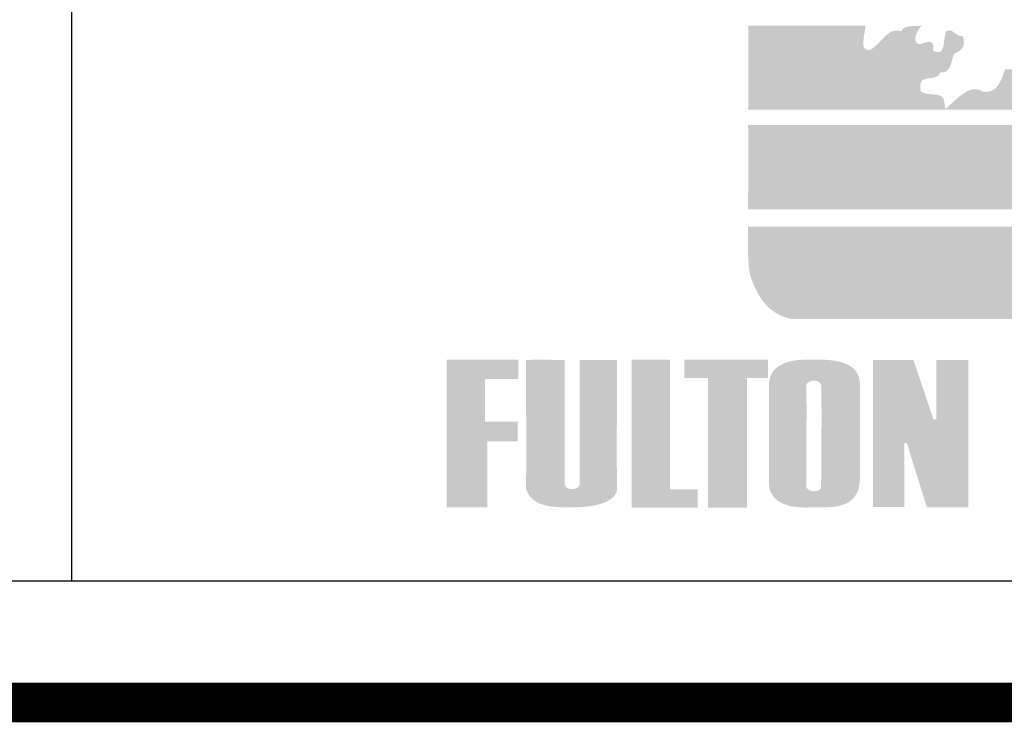
# Model space of a CAD drawing. Units: feet. Extents: x -36 to 242, y -25 to 169.
# Drawn here: x 158 to 172, y -25 to -15 of the extents above; entities that cross this region are included whole.
import ezdxf

# ---------------------------------------------------------------- set-up
doc = ezdxf.new("R2010")
doc.units = ezdxf.units.FT
doc.header["$LTSCALE"] = 0.05
doc.header["$MEASUREMENT"] = 0
doc.layers.add('DWG', color=250, linetype='Continuous')
doc.layers.add('Level 1', color=7, linetype='Continuous', lineweight=0)
doc.layers.add('Level 60', color=7, linetype='Continuous', lineweight=0)

# ---------------------------------------------------------------- blocks, each defined once
blk = doc.blocks.new('DWG_HA')
at = {"layer": 'Level 1', "linetype": 'Continuous', "lineweight": 0}
for points in [[(1.310643, 0.232339), (1.310643, 0.237429), (1.313106, 0.237429), (1.313106, 0.236758), (1.311964, 0.236758), (1.311964, 0.235285), (1.313091, 0.235285), (1.313091, 0.234614), (1.312039, 0.234614), (1.312039, 0.232339)], [(1.313473, 0.237421), (1.313376, 0.237419), (1.313376, 0.237197), (1.313377, 0.236966), (1.313377, 0.236729), (1.313378, 0.236486), (1.313378, 0.236239), (1.313379, 0.235989), (1.31338, 0.235738), (1.313381, 0.235487), (1.313381, 0.235237), (1.313382, 0.234991), (1.313382, 0.234749), (1.313383, 0.234512), (1.313383, 0.234283), (1.313383, 0.234062), (1.313383, 0.23385), (1.313382, 0.23365), (1.313381, 0.233463), (1.31338, 0.23329), (1.313378, 0.233132), (1.313376, 0.232991), (1.313408, 0.232896), (1.313448, 0.232812), (1.313496, 0.232736), (1.313551, 0.232669), (1.313613, 0.23261), (1.313681, 0.232558), (1.313754, 0.232513), (1.313831, 0.232475), (1.313913, 0.232443), (1.313998, 0.232416), (1.314085, 0.232394), (1.314174, 0.232376), (1.314265, 0.232362), (1.314356, 0.232352), (1.314447, 0.232344), (1.314537, 0.232339), (1.314626, 0.232335), (1.314713, 0.232333), (1.314797, 0.232331), (1.314878, 0.232329), (1.31497, 0.232331), (1.315066, 0.232334), (1.315164, 0.232338), (1.315265, 0.232344), (1.315366, 0.232351), (1.315468, 0.232361), (1.31557, 0.232374), (1.315671, 0.232389), (1.31577, 0.232407), (1.315866, 0.23243), (1.315959, 0.232456), (1.316047, 0.232486), (1.316131, 0.232521), (1.316209, 0.232561), (1.316281, 0.232606), (1.316345, 0.232656), (1.316401, 0.232713), (1.316449, 0.232775), (1.316487, 0.232844), (1.316515, 0.232921), (1.316513, 0.233075), (1.316512, 0.233254), (1.31651, 0.233455), (1.31651, 0.233675), (1.316509, 0.233911), (1.316509, 0.23416), (1.316509, 0.234419), (1.316509, 0.234686), (1.316509, 0.234957), (1.31651, 0.23523), (1.31651, 0.235502), (1.316511, 0.23577), (1.316512, 0.23603), (1.316513, 0.236281), (1.316513, 0.236519), (1.316514, 0.236742), (1.316514, 0.236946), (1.316515, 0.237129), (1.316515, 0.237288), (1.316515, 0.237419), (1.316485, 0.237419), (1.316451, 0.237419), (1.316414, 0.237419), (1.316374, 0.237419), (1.316331, 0.237419), (1.316284, 0.237419), (1.316234, 0.237419), (1.316181, 0.237419), (1.316124, 0.237419), (1.316063, 0.237419), (1.315998, 0.237419), (1.31593, 0.237419), (1.315858, 0.237419), (1.315782, 0.237419), (1.315702, 0.237419), (1.315618, 0.237419), (1.31553, 0.237419), (1.315437, 0.237419), (1.31534, 0.237419), (1.315239, 0.237419), (1.315239, 0.237419), (1.315238, 0.237419), (1.315238, 0.237419), (1.315237, 0.237419), (1.315236, 0.237419), (1.315235, 0.237419), (1.315234, 0.237419), (1.315233, 0.237419), (1.315232, 0.237419), (1.315231, 0.237419), (1.31523, 0.237419), (1.315229, 0.237419), (1.315228, 0.237419), (1.315227, 0.237419), (1.315226, 0.237419), (1.315225, 0.237419), (1.315225, 0.237419), (1.315224, 0.237419), (1.315224, 0.237419), (1.315224, 0.237419), (1.315224, 0.237286), (1.315224, 0.237127), (1.315224, 0.236944), (1.315224, 0.236741), (1.315224, 0.23652), (1.315224, 0.236284), (1.315224, 0.236037), (1.315224, 0.235782), (1.315224, 0.23552), (1.315224, 0.235256), (1.315224, 0.234993), (1.315224, 0.234733), (1.315224, 0.234479), (1.315224, 0.234235), (1.315224, 0.234003), (1.315224, 0.233786), (1.315224, 0.233587), (1.315224, 0.23341), (1.315224, 0.233257), (1.315224, 0.233131), (1.315218, 0.233102), (1.315206, 0.233076), (1.315189, 0.233052), (1.315166, 0.23303), (1.31514, 0.233011), (1.31511, 0.232996), (1.315077, 0.232983), (1.315042, 0.232973), (1.315005, 0.232966), (1.314968, 0.232963), (1.314931, 0.232963), (1.314895, 0.232967), (1.31486, 0.232975), (1.314827, 0.232986), (1.314797, 0.233001), (1.31477, 0.233021), (1.314748, 0.233044), (1.314731, 0.233072), (1.314719, 0.233104), (1.314713, 0.233141), (1.314711, 0.233266), (1.314709, 0.233419), (1.314708, 0.233597), (1.314707, 0.233798), (1.314707, 0.234017), (1.314706, 0.234251), (1.314706, 0.234499), (1.314706, 0.234755), (1.314707, 0.235018), (1.314707, 0.235284), (1.314708, 0.23555), (1.314709, 0.235812), (1.314709, 0.236069), (1.31471, 0.236315), (1.314711, 0.236549), (1.314712, 0.236768), (1.314712, 0.236967), (1.314713, 0.237144), (1.314713, 0.237296), (1.314713, 0.237419), (1.314633, 0.23742), (1.314559, 0.23742), (1.31449, 0.23742), (1.314425, 0.23742), (1.314365, 0.237421), (1.314307, 0.237421), (1.314251, 0.237422), (1.314197, 0.237422), (1.314143, 0.237423), (1.31409, 0.237423), (1.314035, 0.237424), (1.313979, 0.237424), (1.31392, 0.237424), (1.313858, 0.237424), (1.313792, 0.237424), (1.313721, 0.237423), (1.313645, 0.237423), (1.313563, 0.237422)], [(1.317026, 0.232329), (1.317026, 0.237429), (1.318348, 0.237429), (1.318348, 0.232961), (1.319294, 0.232961), (1.319294, 0.232329)], [(1.319654, 0.232329), (1.319654, 0.236798), (1.318843, 0.236798), (1.318843, 0.237429), (1.321727, 0.237429), (1.321727, 0.236798), (1.321006, 0.236798), (1.321006, 0.232329)], [(1.327209, 0.232339), (1.326518, 0.234554), (1.326428, 0.234554), (1.326428, 0.232349), (1.325347, 0.232349), (1.325347, 0.237419), (1.326744, 0.237419), (1.327435, 0.235375), (1.32754, 0.235375), (1.32754, 0.237419), (1.328636, 0.237419), (1.328636, 0.232339)]]:
    blk.add_hatch(color=250, dxfattribs=at).paths.add_polyline_path(points)
h = blk.add_hatch(color=250, dxfattribs=at)
h.paths.add_polyline_path([(1.321759, 0.236598), (1.321757, 0.236458), (1.321757, 0.236364), (1.321758, 0.236243), (1.321758, 0.236098), (1.321759, 0.235931), (1.321759, 0.235748), (1.32176, 0.23555), (1.321761, 0.235343), (1.321762, 0.235129), (1.321762, 0.234911), (1.321763, 0.234694), (1.321763, 0.234481), (1.321764, 0.234275), (1.321764, 0.234081), (1.321764, 0.2339), (1.321764, 0.233738), (1.321763, 0.233598), (1.321762, 0.233482), (1.321761, 0.233395), (1.321759, 0.23334), (1.321757, 0.233321), (1.321755, 0.233177), (1.321768, 0.233047), (1.321797, 0.23293), (1.321839, 0.232827), (1.321894, 0.232735), (1.32196, 0.232655), (1.322036, 0.232586), (1.32212, 0.232527), (1.322212, 0.232477), (1.322309, 0.232436), (1.322412, 0.232403), (1.322517, 0.232376), (1.322626, 0.232357), (1.322734, 0.232343), (1.322843, 0.232334), (1.32295, 0.232329), (1.323053, 0.232328), (1.323153, 0.23233), (1.323247, 0.232334), (1.323334, 0.232339), (1.323417, 0.232339), (1.323505, 0.232337), (1.323599, 0.232336), (1.323697, 0.232337), (1.323798, 0.232339), (1.323901, 0.232345), (1.324004, 0.232355), (1.324107, 0.232371), (1.324208, 0.232392), (1.324307, 0.232421), (1.324402, 0.232458), (1.324491, 0.232504), (1.324575, 0.23256), (1.324652, 0.232628), (1.32472, 0.232707), (1.324779, 0.2328), (1.324827, 0.232907), (1.324863, 0.233029), (1.324887, 0.233166), (1.324896, 0.233321), (1.324896, 0.233341), (1.324896, 0.233398), (1.324896, 0.233487), (1.324896, 0.233606), (1.324896, 0.233751), (1.324896, 0.233917), (1.324896, 0.234102), (1.324896, 0.234301), (1.324896, 0.234511), (1.324896, 0.234728), (1.324896, 0.234948), (1.324896, 0.235168), (1.324896, 0.235383), (1.324896, 0.23559), (1.324896, 0.235786), (1.324896, 0.235966), (1.324896, 0.236127), (1.324896, 0.236265), (1.324896, 0.236377), (1.324896, 0.236458), (1.324901, 0.236598), (1.324888, 0.236723), (1.32486, 0.236836), (1.324818, 0.236936), (1.324762, 0.237024), (1.324695, 0.237101), (1.324618, 0.237167), (1.324533, 0.237224), (1.32444, 0.237272), (1.324341, 0.237312), (1.324237, 0.237344), (1.324131, 0.23737), (1.324023, 0.23739), (1.323914, 0.237405), (1.323807, 0.237416), (1.323701, 0.237423), (1.3236, 0.237427), (1.323505, 0.237429), (1.323415, 0.237429), (1.323334, 0.237429), (1.323247, 0.237431), (1.323154, 0.237431), (1.323055, 0.23743), (1.322953, 0.237427), (1.322847, 0.23742), (1.32274, 0.23741), (1.322633, 0.237395), (1.322526, 0.237374), (1.322422, 0.237348), (1.32232, 0.237316), (1.322224, 0.237275), (1.322133, 0.237227), (1.322049, 0.237169), (1.321973, 0.237102), (1.321907, 0.237025), (1.321851, 0.236937), (1.321806, 0.236836), (1.321775, 0.236724)])
h.paths.add_polyline_path([(1.323315, 0.232888), (1.32328, 0.232889), (1.323244, 0.232894), (1.323209, 0.232904), (1.323174, 0.232918), (1.32314, 0.232938), (1.323108, 0.232963), (1.323077, 0.232994), (1.323049, 0.233031), (1.323049, 0.23308), (1.323049, 0.233169), (1.32305, 0.233294), (1.32305, 0.23345), (1.323051, 0.233634), (1.323052, 0.23384), (1.323053, 0.234063), (1.323053, 0.234301), (1.323054, 0.234546), (1.323055, 0.234797), (1.323055, 0.235047), (1.323055, 0.235292), (1.323056, 0.235529), (1.323056, 0.235751), (1.323055, 0.235956), (1.323055, 0.236138), (1.323054, 0.236292), (1.323053, 0.236415), (1.323051, 0.236502), (1.323049, 0.236548), (1.323052, 0.23657), (1.323061, 0.236591), (1.323076, 0.236612), (1.323095, 0.23663), (1.323118, 0.236648), (1.323145, 0.236663), (1.323175, 0.236677), (1.323207, 0.236688), (1.323241, 0.236696), (1.323276, 0.236702), (1.323312, 0.236704), (1.323347, 0.236704), (1.323382, 0.236699), (1.323416, 0.236691), (1.323448, 0.236679), (1.323478, 0.236662), (1.323504, 0.236641), (1.323527, 0.236615), (1.323546, 0.236584), (1.32356, 0.236548), (1.323564, 0.236486), (1.323567, 0.236384), (1.323569, 0.236246), (1.323571, 0.236078), (1.323572, 0.235884), (1.323573, 0.235669), (1.323573, 0.235437), (1.323573, 0.235193), (1.323572, 0.234942), (1.323571, 0.234688), (1.32357, 0.234436), (1.323568, 0.234191), (1.323567, 0.233957), (1.323565, 0.233739), (1.323564, 0.233542), (1.323563, 0.233371), (1.323561, 0.233229), (1.32356, 0.233122), (1.32356, 0.233054), (1.32356, 0.233031), (1.323561, 0.233017), (1.323557, 0.233002), (1.323549, 0.232986), (1.323535, 0.23297), (1.323518, 0.232955), (1.323497, 0.23294), (1.323472, 0.232926), (1.323445, 0.232914), (1.323415, 0.232904), (1.323383, 0.232896), (1.32335, 0.23289)], flags=16)
blk = doc.blocks.new('B1')
at = {"layer": 'Level 1', "linetype": 'Continuous', "lineweight": 0}
for points in [[(13.05444, -0.24498), (13.05444, -0.24092), (13.05444, -0.23682), (13.05444, -0.2327), (13.05444, -0.22853), (13.05444, -0.22434), (13.05444, -0.22012), (13.05444, -0.21587), (13.05444, -0.2116), (13.05444, -0.20733), (13.05444, -0.20301), (13.05444, -0.19869), (13.05444, -0.19437), (13.05444, -0.19005), (13.05444, -0.1857), (13.05444, -0.18136), (13.05444, -0.17704), (13.05444, -0.17271), (13.05444, -0.16837), (13.05444, -0.16407), (13.05444, -0.15978), (13.06035, -0.15978), (13.06628, -0.15978), (13.07219, -0.15978), (13.07811, -0.1598), (13.08402, -0.1598), (13.08995, -0.15983), (13.09586, -0.15983), (13.10177, -0.15985), (13.1077, -0.15988), (13.1136, -0.15988), (13.11953, -0.15988), (13.12544, -0.1599), (13.13137, -0.1599), (13.13728, -0.1599), (13.14319, -0.1599), (13.14912, -0.15988), (13.15502, -0.15985), (13.16095, -0.15985), (13.16686, -0.1598), (13.17279, -0.15978), (13.17273, -0.16119), (13.17259, -0.16273), (13.1724, -0.16433), (13.17214, -0.16597), (13.17184, -0.16769), (13.17157, -0.16938), (13.17127, -0.1711), (13.17104, -0.17279), (13.17082, -0.17443), (13.1707, -0.17603), (13.17064, -0.17754), (13.17072, -0.17896), (13.1709, -0.18025), (13.17123, -0.18141), (13.17175, -0.18242), (13.17243, -0.18323), (13.17334, -0.18386), (13.17446, -0.18426), (13.17582, -0.18444), (13.17746, -0.18436), (13.17909, -0.1835), (13.18069, -0.18244), (13.18222, -0.18126), (13.1837, -0.17997), (13.18516, -0.17855), (13.1866, -0.17711), (13.18801, -0.17562), (13.18943, -0.1741), (13.19085, -0.17264), (13.19229, -0.1712), (13.19373, -0.16986), (13.1952, -0.16862), (13.19672, -0.16751), (13.19829, -0.16655), (13.19991, -0.16579), (13.20158, -0.16524), (13.20334, -0.16493), (13.20517, -0.16491), (13.20708, -0.16518), (13.20911, -0.16577), (13.20958, -0.1647), (13.21017, -0.16377), (13.21088, -0.16301), (13.21171, -0.16235), (13.21261, -0.16182), (13.21362, -0.16139), (13.21468, -0.16107), (13.21582, -0.16081), (13.217, -0.16064), (13.21825, -0.16051), (13.21951, -0.16043), (13.22081, -0.16041), (13.22211, -0.16038), (13.22343, -0.16036), (13.22471, -0.16036), (13.22599, -0.16031), (13.22725, -0.16026), (13.22847, -0.16016), (13.22963, -0.16), (13.23073, -0.15978), (13.22994, -0.16016), (13.22912, -0.16076), (13.22831, -0.16155), (13.22748, -0.16253), (13.2267, -0.16364), (13.22595, -0.16486), (13.22526, -0.16617), (13.22465, -0.16756), (13.22411, -0.16895), (13.2237, -0.17034), (13.22343, -0.17173), (13.22329, -0.17304), (13.22331, -0.17428), (13.2235, -0.17542), (13.2239, -0.17643), (13.22451, -0.17724), (13.22534, -0.1779), (13.22642, -0.1783), (13.22776, -0.17848), (13.22939, -0.17835), (13.2304, -0.17797), (13.2314, -0.17762), (13.23239, -0.17729), (13.23337, -0.17701), (13.23434, -0.17678), (13.23526, -0.17661), (13.23617, -0.17648), (13.23702, -0.17645), (13.2378, -0.17651), (13.23855, -0.17663), (13.24035, -0.17731), (13.24113, -0.17908), (13.24139, -0.17997), (13.24153, -0.18103), (13.24155, -0.18224), (13.24143, -0.18363), (13.24119, -0.18522), (13.24314, -0.18603), (13.24481, -0.18649), (13.24627, -0.18666), (13.24751, -0.18651), (13.24856, -0.18613), (13.24942, -0.18548), (13.25013, -0.18464), (13.25072, -0.18361), (13.2512, -0.18242), (13.25157, -0.18108), (13.25187, -0.17964), (13.2521, -0.1781), (13.25232, -0.17651), (13.25254, -0.17489), (13.25273, -0.17325), (13.25297, -0.1716), (13.25324, -0.17004), (13.2536, -0.16852), (13.25403, -0.16708), (13.25456, -0.16577), (13.25551, -0.16524), (13.25642, -0.16488), (13.25726, -0.16473), (13.25807, -0.16473), (13.25886, -0.16486), (13.25961, -0.16511), (13.26035, -0.16544), (13.26108, -0.16589), (13.26181, -0.16637), (13.26254, -0.16693), (13.26329, -0.16748), (13.26404, -0.16807), (13.26483, -0.16862), (13.26563, -0.16915), (13.26648, -0.16963), (13.26737, -0.17006), (13.26831, -0.17036), (13.26932, -0.17059), (13.27038, -0.17069), (13.2715, -0.17064), (13.27194, -0.17249), (13.27221, -0.17418), (13.27235, -0.17575), (13.27235, -0.17716), (13.27225, -0.17848), (13.27201, -0.17966), (13.2717, -0.18073), (13.27129, -0.18169), (13.27077, -0.18257), (13.2702, -0.18335), (13.26955, -0.18409), (13.26886, -0.18472), (13.26811, -0.1853), (13.26735, -0.18583), (13.26652, -0.18631), (13.26569, -0.18676), (13.26486, -0.18719), (13.26402, -0.1876), (13.26319, -0.18798), (13.26236, -0.18836), (13.26199, -0.18967), (13.2616, -0.19101), (13.26122, -0.19237), (13.26085, -0.19376), (13.26047, -0.19513), (13.26006, -0.19649), (13.25963, -0.19781), (13.25917, -0.1991), (13.25868, -0.20033), (13.25813, -0.20152), (13.25754, -0.20261), (13.25689, -0.20362), (13.25616, -0.20453), (13.25535, -0.20531), (13.25447, -0.20597), (13.2535, -0.2065), (13.25244, -0.20688), (13.25126, -0.20708), (13.24996, -0.20711), (13.24856, -0.20695), (13.24785, -0.20857), (13.24692, -0.20984), (13.24582, -0.21082), (13.24458, -0.21155), (13.24324, -0.21208), (13.24178, -0.21244), (13.24028, -0.21269), (13.23875, -0.21289), (13.23721, -0.21304), (13.23572, -0.21325), (13.23426, -0.2135), (13.23292, -0.21388), (13.23168, -0.21441), (13.23057, -0.21514), (13.22965, -0.21613), (13.22894, -0.21739), (13.22847, -0.21903), (13.22825, -0.22103), (13.22833, -0.22348), (13.22872, -0.22639), (13.23024, -0.22719), (13.2318, -0.22785), (13.23335, -0.22833), (13.23493, -0.22871), (13.23648, -0.22896), (13.23804, -0.22917), (13.23958, -0.22932), (13.24105, -0.22944), (13.24251, -0.22955), (13.24391, -0.22967), (13.24523, -0.22985), (13.24649, -0.2301), (13.24765, -0.23043), (13.24871, -0.23088), (13.24968, -0.23147), (13.25053, -0.2322), (13.25126, -0.23313), (13.25185, -0.23427), (13.25228, -0.23563), (13.25385, -0.24422), (13.2625, -0.23632), (13.2636, -0.23531), (13.26479, -0.23425), (13.26607, -0.23313), (13.26739, -0.23202), (13.26878, -0.23091), (13.27022, -0.22982), (13.27172, -0.22879), (13.27325, -0.2278), (13.27483, -0.22689), (13.27641, -0.22608), (13.27802, -0.2254), (13.27964, -0.22484), (13.28127, -0.22447), (13.28289, -0.22424), (13.2845, -0.22421), (13.28608, -0.22439), (13.28765, -0.22479), (13.28919, -0.22545), (13.29069, -0.22639), (13.29295, -0.22666), (13.29506, -0.22671), (13.29699, -0.22656), (13.29876, -0.22621), (13.30038, -0.22568), (13.30187, -0.22497), (13.30323, -0.22411), (13.30447, -0.2231), (13.30559, -0.22196), (13.30664, -0.2207), (13.30758, -0.21934), (13.30847, -0.21787), (13.30928, -0.21633), (13.31005, -0.21469), (13.31077, -0.21299), (13.31144, -0.21128), (13.31211, -0.20951), (13.31276, -0.20771), (13.31341, -0.20589), (13.31408, -0.2041), (13.31485, -0.20417), (13.31562, -0.20423), (13.31639, -0.20425), (13.31718, -0.20425), (13.31794, -0.20423), (13.31871, -0.20417), (13.31948, -0.2041), (13.32025, -0.204), (13.32102, -0.20387), (13.32176, -0.20369), (13.32251, -0.20349), (13.32326, -0.20327), (13.32399, -0.20301), (13.32472, -0.20271), (13.32543, -0.20236), (13.32612, -0.20198), (13.32681, -0.20157), (13.32748, -0.20112), (13.32815, -0.20064), (13.32878, -0.20008), (13.32952, -0.20006), (13.33025, -0.20001), (13.33098, -0.19998), (13.33173, -0.19998), (13.33246, -0.19998), (13.33319, -0.20001), (13.3339, -0.20006), (13.33463, -0.20013), (13.33533, -0.20023), (13.33606, -0.20038), (13.33677, -0.20054), (13.33746, -0.20074), (13.33817, -0.20099), (13.33886, -0.20127), (13.33953, -0.20162), (13.34022, -0.202), (13.34087, -0.20243), (13.34154, -0.20294), (13.34219, -0.20347), (13.34282, -0.2041), (13.34294, -0.20617), (13.34309, -0.20827), (13.34329, -0.21039), (13.34349, -0.21251), (13.3437, -0.21466), (13.34392, -0.21681), (13.34414, -0.21896), (13.34435, -0.22113), (13.34453, -0.22325), (13.34469, -0.2254), (13.34481, -0.2275), (13.34489, -0.2296), (13.34493, -0.23167), (13.34489, -0.23369), (13.34481, -0.23569), (13.34463, -0.23766), (13.34437, -0.23958), (13.34404, -0.24142), (13.34359, -0.24324), (13.34305, -0.24498), (13.32887, -0.24498), (13.31463, -0.24498), (13.30036, -0.24496), (13.28602, -0.24496), (13.27162, -0.24493), (13.2572, -0.24493), (13.24275, -0.24491), (13.22827, -0.24491), (13.21377, -0.24488), (13.19924, -0.24488), (13.18472, -0.24486), (13.17019, -0.24486), (13.15565, -0.24486), (13.14112, -0.24486), (13.12662, -0.24486), (13.11213, -0.24486), (13.09765, -0.24488), (13.08321, -0.24491), (13.0688, -0.24493)], [(13.05422, -0.34563), (13.05422, -0.34134), (13.05422, -0.33706), (13.05422, -0.33279), (13.05424, -0.32852), (13.05424, -0.32428), (13.05426, -0.32001), (13.05426, -0.31576), (13.05428, -0.31152), (13.0543, -0.30727), (13.0543, -0.30303), (13.0543, -0.29878), (13.05432, -0.29454), (13.05432, -0.29029), (13.05432, -0.28602), (13.05432, -0.28178), (13.0543, -0.27751), (13.05428, -0.27326), (13.05426, -0.26899), (13.05424, -0.26469), (13.05422, -0.26042), (13.06874, -0.26042), (13.08325, -0.26042), (13.09779, -0.26042), (13.11232, -0.26042), (13.12688, -0.26042), (13.14143, -0.26042), (13.15597, -0.26042), (13.1705, -0.26042), (13.18506, -0.26042), (13.19957, -0.26042), (13.21411, -0.26042), (13.22861, -0.26042), (13.2431, -0.26042), (13.25758, -0.26042), (13.27203, -0.26042), (13.28647, -0.26042), (13.30087, -0.26042), (13.31526, -0.26042), (13.32962, -0.26042), (13.34394, -0.26042), (13.3439, -0.26462), (13.34382, -0.26886), (13.34367, -0.27316), (13.34345, -0.27748), (13.34315, -0.28183), (13.34282, -0.28615), (13.34239, -0.29047), (13.34189, -0.29476), (13.34134, -0.29898), (13.34071, -0.30315), (13.34, -0.30727), (13.33921, -0.31127), (13.33837, -0.31518), (13.33742, -0.31895), (13.33642, -0.32261), (13.33533, -0.3261), (13.33415, -0.32943), (13.33289, -0.33257), (13.33155, -0.33552), (13.32628, -0.34563), (13.30693, -0.34563), (13.29376, -0.34563), (13.28056, -0.34563), (13.26735, -0.34563), (13.25411, -0.34563), (13.24084, -0.34563), (13.22756, -0.34563), (13.21429, -0.34563), (13.20097, -0.34563), (13.18766, -0.34563), (13.17433, -0.34563), (13.16099, -0.34563), (13.14766, -0.34563), (13.1343, -0.34563), (13.12095, -0.34563), (13.1076, -0.34563), (13.09426, -0.34563), (13.08091, -0.34563), (13.06756, -0.34563)], [(13.09724, -0.45628), (13.09413, -0.45548), (13.09115, -0.45452), (13.08832, -0.4534), (13.08562, -0.45214), (13.08302, -0.45075), (13.08056, -0.44918), (13.07821, -0.44749), (13.07597, -0.44565), (13.07384, -0.44365), (13.07183, -0.44153), (13.0699, -0.43925), (13.06807, -0.43685), (13.06634, -0.4343), (13.0647, -0.43162), (13.06313, -0.42882), (13.06165, -0.42589), (13.06025, -0.4228), (13.05891, -0.41959), (13.05765, -0.41628), (13.05645, -0.41282), (13.05604, -0.4108), (13.05568, -0.40878), (13.05537, -0.40676), (13.05511, -0.40471), (13.05487, -0.40269), (13.0547, -0.40064), (13.05454, -0.39862), (13.05442, -0.3966), (13.05432, -0.3946), (13.05424, -0.39258), (13.0542, -0.39061), (13.05416, -0.38864), (13.05414, -0.38667), (13.05414, -0.38475), (13.05416, -0.38283), (13.05416, -0.38093), (13.05418, -0.37906), (13.0542, -0.37724), (13.05422, -0.37542), (13.05422, -0.37365), (13.05422, -0.37135), (13.05422, -0.37067), (13.05422, -0.36991), (13.05422, -0.36916), (13.05422, -0.36835), (13.05422, -0.36756), (13.05422, -0.36681), (13.05422, -0.36605), (13.05422, -0.36537), (13.05422, -0.36307), (13.08442, -0.36312), (13.11455, -0.36314), (13.14464, -0.36317), (13.1747, -0.36317), (13.20473, -0.36319), (13.23473, -0.36319), (13.26471, -0.36319), (13.29468, -0.36319), (13.32462, -0.36319), (13.35458, -0.36317), (13.38453, -0.36317), (13.41451, -0.36314), (13.44449, -0.36314), (13.47448, -0.36312), (13.50452, -0.36312), (13.53457, -0.36309), (13.56469, -0.36309), (13.59482, -0.36307), (13.62503, -0.36307), (13.65528, -0.36307), (13.65528, -0.36491), (13.65528, -0.36665), (13.65528, -0.36832), (13.65528, -0.36994), (13.65528, -0.37151), (13.65526, -0.37305), (13.65526, -0.37456), (13.65526, -0.37606), (13.65526, -0.37757), (13.65524, -0.37911), (13.65524, -0.3807), (13.65523, -0.38232), (13.65523, -0.38401), (13.65521, -0.38578), (13.65519, -0.38763), (13.65517, -0.3896), (13.65515, -0.3917), (13.65513, -0.39392), (13.65509, -0.39627), (13.65505, -0.39882), (13.65458, -0.40188), (13.65408, -0.40474), (13.65355, -0.40741), (13.65302, -0.40989), (13.65245, -0.41222), (13.65188, -0.41436), (13.65127, -0.41638), (13.65066, -0.41825), (13.65005, -0.42002), (13.6494, -0.42169), (13.64875, -0.42326), (13.6481, -0.42472), (13.64743, -0.42614), (13.64674, -0.4275), (13.64607, -0.42882), (13.64538, -0.43008), (13.64467, -0.43134), (13.64398, -0.43261), (13.64327, -0.43385), (13.64258, -0.43513), (13.6413, -0.43657), (13.63998, -0.43804), (13.63864, -0.43948), (13.63726, -0.44092), (13.63586, -0.44234), (13.63445, -0.4437), (13.63299, -0.44506), (13.63149, -0.44635), (13.62996, -0.44762), (13.6284, -0.4488), (13.6268, -0.44994), (13.62517, -0.45103), (13.6235, -0.45201), (13.62178, -0.45292), (13.62005, -0.45373), (13.61826, -0.45446), (13.61643, -0.4551), (13.61457, -0.4556), (13.61266, -0.45601), (13.61071, -0.45628), (13.58472, -0.45628), (13.55884, -0.45628), (13.53304, -0.45628), (13.50733, -0.45628), (13.48167, -0.45628), (13.45609, -0.45628), (13.43054, -0.45628), (13.40504, -0.45628), (13.37953, -0.45628), (13.35404, -0.45628), (13.32856, -0.45628), (13.30307, -0.45628), (13.27755, -0.45628), (13.25198, -0.45628), (13.22638, -0.45628), (13.20072, -0.45628), (13.17498, -0.45628), (13.14915, -0.45628), (13.12326, -0.45628)]]:
    blk.add_hatch(color=250, dxfattribs=at).paths.add_polyline_path(points)
at = {"layer": 'Level 1', "color": 250, "linetype": 'Continuous', "lineweight": 0, "const_width": 0.000000812, "flags": 128}
for points in [[(13.05377, -0.15978), (13.05377, -0.15978), (13.05377, -0.15978), (13.05377, -0.15978), (13.05377, -0.15978), (13.05377, -0.15978), (13.05377, -0.15978), (13.05377, -0.15978), (13.05377, -0.15978), (13.05377, -0.15978), (13.05377, -0.15978), (13.05377, -0.15978), (13.05377, -0.15978), (13.05377, -0.15978), (13.05377, -0.15978), (13.05377, -0.15978), (13.05377, -0.15978), (13.05377, -0.15978), (13.05377, -0.15978), (13.05377, -0.15978)], [(13.05399, -0.36107), (13.05399, -0.36107), (13.05399, -0.36107), (13.05399, -0.36107), (13.05399, -0.36107), (13.05399, -0.36107), (13.05399, -0.36107), (13.05399, -0.36107), (13.05399, -0.36107), (13.05399, -0.36107), (13.05399, -0.36107), (13.05399, -0.36107), (13.05399, -0.36107), (13.05399, -0.36107), (13.05399, -0.36107), (13.05399, -0.36107), (13.05399, -0.36107), (13.05399, -0.36107), (13.05399, -0.36107), (13.05399, -0.36107)]]:
    blk.add_lwpolyline(points, close=True, dxfattribs=at)
at = {"layer": 'Level 1', "color": 250, "linetype": 'Continuous', "lineweight": 0, "xscale": 29.30519696341798, "yscale": 29.30519696341798, "zscale": 29.30519696341759}
blk.add_blockref('DWG_HA', (-25.65916, -7.45537), dxfattribs=at)

msp = doc.modelspace()

# ---------------------------------------------------------------- linework, layer by layer
at = {"layer": 'Level 60', "color": 7, "linetype": 'Continuous', "lineweight": 25}
for p, q in [((158.927, -5.688), (158.928, -22.637)), ((-32.721, -22.637), (240.278, -22.637))]:
    msp.add_line(p, q, dxfattribs=at)
at = {"layer": 'Level 60', "color": 250, "linetype": 'Continuous', "lineweight": 25, "const_width": 0.551}
msp.add_lwpolyline([(241.972, -24.331), (-35.975, -24.331)], dxfattribs=at)

# ---------------------------------------------------------------- block references
at = {"layer": 'DWG', "lineweight": 25, "xscale": 13.77536270768567, "yscale": 13.77536270768567, "zscale": 13.77536270768567}
msp.add_blockref('B1', (-11.473, -12.705), dxfattribs=at)

doc.saveas('drawing.dxf')
